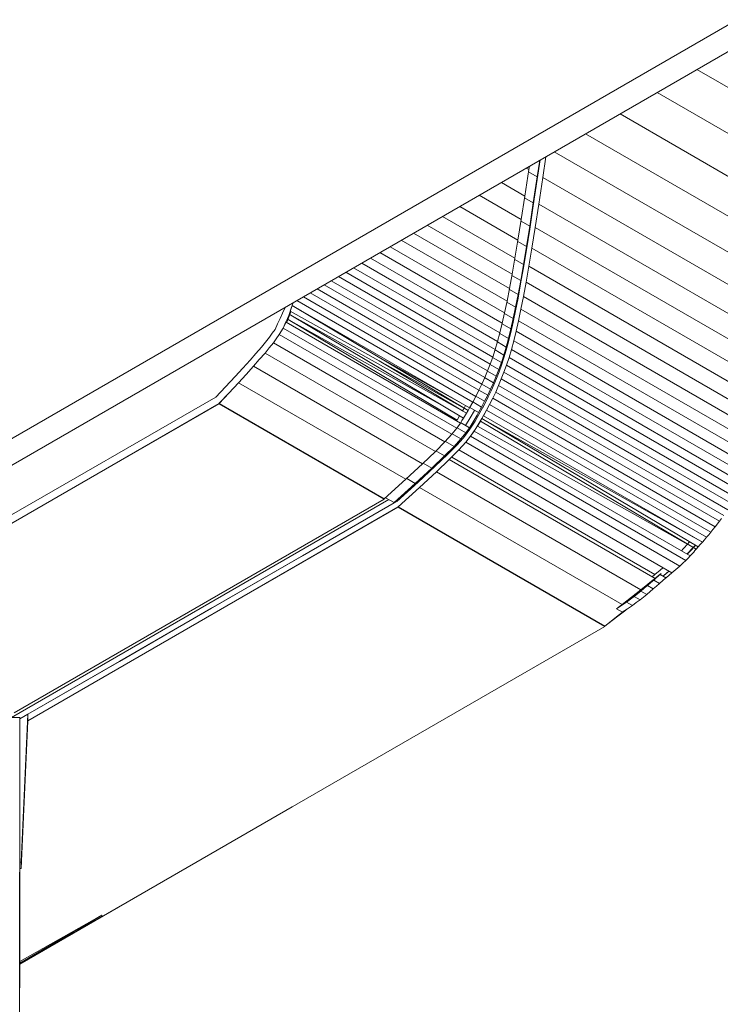
# Model space of a CAD drawing. Units: inches. Extents: x 5 to 1692, y -652 to 511.
# Drawn here: x 1585 to 1603, y 315 to 340 of the extents above; entities that cross this region are included whole.
import ezdxf

# ---------------------------------------------------------------- set-up
doc = ezdxf.new("R2010")
doc.units = ezdxf.units.IN
doc.header["$MEASUREMENT"] = 0

# ---------------------------------------------------------------- blocks, each defined once
blk = doc.blocks.new('A$C79360DAE')
at = {"color": 0, "linetype": 'Continuous', "lineweight": 0, "extrusion": (1.66533e-16, 0.816497, -0.57735)}
for p, q in [((-78.807, -60.536), (103.903, 44.952)), ((103.903, 44.952), (-78.807, -60.536)), ((104.903, 44.853), (-77.807, -60.635)), ((107.44, 40.752), (102.62, 43.535)), ((102.62, 43.535), (107.44, 40.752)), ((101.608, 42.951), (107.02, 39.826)), ((107.02, 39.826), (101.608, 42.951)), ((100.659, 42.403), (106.622, 38.96)), ((106.622, 38.96), (100.659, 42.403)), ((99.781, 41.896), (106.25, 38.161)), ((106.25, 38.161), (99.781, 41.896)), ((106.064, 37.346), (98.982, 41.435)), ((98.982, 41.435), (106.064, 37.346)), ((98.611, 41.22), (98.548, 40.798)), ((98.548, 40.798), (98.611, 41.22)), ((98.624, 41.228), (98.55, 40.729)), ((98.55, 40.729), (98.624, 41.228)), ((98.689, 40.779), (98.768, 41.311)), ((98.768, 41.311), (98.689, 40.779)), ((98.233, 40.309), (98.335, 40.983)), ((98.335, 40.983), (98.233, 40.309)), ((98.268, 41.022), (98.335, 40.983)), ((98.335, 40.983), (98.268, 41.022)), ((98.548, 40.798), (98.327, 40.926)), ((98.327, 40.926), (98.548, 40.798)), ((98.335, 40.983), (98.348, 41.068)), ((98.348, 41.068), (98.335, 40.983)), ((98.548, 40.798), (98.447, 40.131)), ((98.447, 40.131), (98.548, 40.798)), ((98.55, 40.729), (98.448, 40.056)), ((98.448, 40.056), (98.55, 40.729)), ((98.587, 40.105), (98.689, 40.779)), ((98.689, 40.779), (98.587, 40.105)), ((98.689, 40.779), (105.757, 36.698)), ((105.757, 36.698), (98.689, 40.779)), ((97.633, 40.656), (98.233, 40.309)), ((98.233, 40.309), (97.633, 40.656)), ((97.071, 40.331), (98.141, 39.713)), ((98.141, 39.713), (97.071, 40.331)), ((98.141, 39.713), (98.233, 40.309)), ((98.233, 40.309), (98.141, 39.713)), ((98.447, 40.131), (98.225, 40.259)), ((98.225, 40.259), (98.447, 40.131)), ((96.573, 40.044), (98.057, 39.187)), ((98.057, 39.187), (96.573, 40.044)), ((98.447, 40.131), (98.356, 39.541)), ((98.356, 39.541), (98.447, 40.131)), ((98.448, 40.056), (98.356, 39.461)), ((98.356, 39.461), (98.448, 40.056)), ((98.494, 39.509), (98.587, 40.105)), ((98.587, 40.105), (98.494, 39.509)), ((98.587, 40.105), (105.483, 36.124)), ((105.483, 36.124), (98.587, 40.105)), ((96.133, 39.79), (97.98, 38.723)), ((97.98, 38.723), (96.133, 39.79)), ((98.057, 39.187), (98.141, 39.713)), ((98.141, 39.713), (98.057, 39.187)), ((98.134, 39.67), (98.356, 39.541)), ((98.356, 39.541), (98.134, 39.67)), ((95.743, 39.564), (97.909, 38.314)), ((97.909, 38.314), (95.743, 39.564)), ((98.356, 39.461), (98.272, 38.936)), ((98.272, 38.936), (98.356, 39.461)), ((98.356, 39.541), (98.273, 39.021)), ((98.273, 39.021), (98.356, 39.541)), ((98.41, 38.983), (98.494, 39.509)), ((98.494, 39.509), (98.41, 38.983)), ((105.237, 35.616), (98.494, 39.509)), ((98.494, 39.509), (105.237, 35.616)), ((95.081, 39.182), (97.779, 37.625)), ((97.779, 37.625), (95.081, 39.182)), ((95.394, 39.363), (97.842, 37.95)), ((97.842, 37.95), (95.394, 39.363)), ((97.98, 38.723), (98.057, 39.187)), ((98.057, 39.187), (97.98, 38.723)), ((97.717, 37.331), (94.796, 39.017)), ((94.796, 39.017), (97.717, 37.331)), ((98.05, 39.149), (98.273, 39.021)), ((98.273, 39.021), (98.05, 39.149)), ((98.272, 38.936), (98.195, 38.474)), ((98.195, 38.474), (98.272, 38.936)), ((98.273, 39.021), (98.196, 38.561)), ((98.196, 38.561), (98.273, 39.021)), ((98.334, 38.519), (98.41, 38.983)), ((98.41, 38.983), (98.334, 38.519)), ((105.018, 35.169), (98.41, 38.983)), ((98.41, 38.983), (105.018, 35.169)), ((97.596, 36.821), (94.294, 38.728)), ((94.294, 38.728), (97.596, 36.821)), ((97.656, 37.064), (94.534, 38.867)), ((94.534, 38.867), (97.656, 37.064)), ((97.909, 38.314), (97.98, 38.723)), ((97.98, 38.723), (97.909, 38.314)), ((98.196, 38.561), (97.974, 38.69)), ((97.974, 38.69), (98.196, 38.561)), ((97.474, 36.394), (93.863, 38.479)), ((93.863, 38.479), (97.474, 36.394)), ((97.536, 36.599), (94.071, 38.599)), ((94.071, 38.599), (97.536, 36.599)), ((98.195, 38.474), (98.125, 38.066)), ((98.125, 38.066), (98.195, 38.474)), ((98.196, 38.561), (98.126, 38.156)), ((98.126, 38.156), (98.196, 38.561)), ((98.262, 38.109), (98.334, 38.519)), ((98.334, 38.519), (98.262, 38.109)), ((104.822, 34.773), (98.334, 38.519)), ((98.334, 38.519), (104.822, 34.773)), ((97.347, 36.022), (93.477, 38.256)), ((93.477, 38.256), (97.347, 36.022)), ((97.412, 36.203), (93.666, 38.365)), ((93.666, 38.365), (97.412, 36.203)), ((97.842, 37.95), (97.909, 38.314)), ((97.909, 38.314), (97.842, 37.95)), ((97.903, 38.284), (98.126, 38.156)), ((98.126, 38.156), (97.903, 38.284)), ((98.126, 38.156), (98.06, 37.796)), ((98.06, 37.796), (98.126, 38.156)), ((97.134, 35.516), (92.932, 37.942)), ((92.932, 37.942), (97.134, 35.516)), ((97.208, 35.68), (93.111, 38.045)), ((93.111, 38.045), (97.208, 35.68)), ((97.279, 35.849), (93.293, 38.15)), ((93.293, 38.15), (97.279, 35.849)), ((97.779, 37.625), (97.842, 37.95)), ((97.842, 37.95), (97.779, 37.625)), ((97.837, 37.924), (98.06, 37.796)), ((98.06, 37.796), (97.837, 37.924)), ((98.125, 38.066), (98.058, 37.706)), ((98.058, 37.706), (98.125, 38.066)), ((98.196, 37.746), (98.262, 38.109)), ((98.262, 38.109), (98.196, 37.746)), ((98.262, 38.109), (104.645, 34.424)), ((104.645, 34.424), (98.262, 38.109)), ((96.98, 35.202), (92.584, 37.74)), ((92.584, 37.74), (96.98, 35.202)), ((92.756, 37.84), (97.058, 35.356)), ((97.058, 35.356), (92.756, 37.84)), ((98.058, 37.706), (97.995, 37.384)), ((97.995, 37.384), (98.058, 37.706)), ((98.06, 37.796), (97.997, 37.474)), ((97.997, 37.474), (98.06, 37.796)), ((98.132, 37.421), (98.196, 37.746)), ((98.196, 37.746), (98.132, 37.421)), ((104.486, 34.114), (98.196, 37.746)), ((98.196, 37.746), (104.486, 34.114)), ((92.119, 37.464), (92.055, 37.324)), ((92.123, 37.474), (92.119, 37.464)), ((92.25, 37.37), (92.275, 37.446)), ((92.256, 37.392), (92.301, 37.522)), ((92.301, 37.522), (92.275, 37.446)), ((92.301, 37.522), (92.323, 37.59)), ((92.301, 37.522), (92.323, 37.59)), ((96.784, 34.843), (92.301, 37.522)), ((92.301, 37.522), (96.823, 34.911)), ((92.315, 37.513), (92.315, 37.513)), ((92.321, 37.51), (92.321, 37.51)), ((92.414, 37.454), (92.527, 37.391)), ((96.902, 35.053), (92.416, 37.643)), ((92.416, 37.643), (96.902, 35.053)), ((97.779, 37.625), (97.717, 37.331)), ((97.717, 37.331), (97.779, 37.625)), ((97.774, 37.603), (97.997, 37.474)), ((97.997, 37.474), (97.774, 37.603)), ((97.997, 37.474), (97.936, 37.183)), ((97.936, 37.183), (97.997, 37.474)), ((98.07, 37.127), (98.132, 37.421)), ((98.132, 37.421), (98.07, 37.127)), ((104.339, 33.837), (98.132, 37.421)), ((98.132, 37.421), (104.339, 33.837)), ((91.991, 37.184), (91.926, 37.047)), ((91.991, 37.184), (92.055, 37.324)), ((92.14, 37.103), (92.175, 37.183)), ((92.234, 37.292), (92.16, 37.093)), ((92.209, 37.264), (92.175, 37.183)), ((96.332, 34.846), (92.194, 37.162)), ((96.502, 34.598), (92.194, 37.162)), ((92.209, 37.264), (92.256, 37.392)), ((96.668, 34.645), (92.223, 37.299)), ((96.745, 34.775), (92.223, 37.299)), ((92.261, 37.364), (92.235, 37.292)), ((92.25, 37.37), (96.784, 34.843)), ((97.656, 37.064), (97.717, 37.331)), ((97.717, 37.331), (97.656, 37.064)), ((97.712, 37.312), (97.936, 37.183)), ((97.936, 37.183), (97.712, 37.312)), ((97.936, 37.183), (97.876, 36.919)), ((97.876, 36.919), (97.936, 37.183)), ((97.995, 37.384), (97.934, 37.094)), ((97.934, 37.094), (97.995, 37.384)), ((91.862, 36.909), (91.791, 36.811)), ((91.862, 36.909), (91.926, 37.047)), ((92.07, 36.944), (91.968, 36.775)), ((91.968, 36.775), (92.07, 36.944)), ((92.07, 36.944), (92.14, 37.103)), ((92.07, 36.944), (92.106, 37.016)), ((96.496, 34.389), (92.07, 36.944)), ((92.07, 36.944), (96.496, 34.389)), ((92.141, 37.089), (92.106, 37.016)), ((96.59, 34.521), (92.141, 37.089)), ((92.16, 37.093), (92.154, 37.082)), ((97.596, 36.821), (97.656, 37.064)), ((97.656, 37.064), (97.596, 36.821)), ((97.876, 36.919), (97.652, 37.048)), ((97.652, 37.048), (97.876, 36.919)), ((97.876, 36.919), (97.816, 36.678)), ((97.816, 36.678), (97.876, 36.919)), ((97.934, 37.094), (97.875, 36.832)), ((97.875, 36.832), (97.934, 37.094)), ((98.01, 36.86), (98.07, 37.127)), ((98.07, 37.127), (98.01, 36.86)), ((104.204, 33.586), (98.07, 37.127)), ((98.07, 37.127), (104.204, 33.586)), ((91.72, 36.713), (91.617, 36.585)), ((91.791, 36.811), (91.72, 36.713)), ((91.818, 36.567), (91.893, 36.671)), ((91.818, 36.567), (91.893, 36.671)), ((91.968, 36.775), (91.893, 36.671)), ((91.893, 36.671), (91.968, 36.775)), ((96.369, 34.234), (91.968, 36.775)), ((91.968, 36.775), (96.369, 34.234)), ((97.536, 36.599), (97.596, 36.821)), ((97.596, 36.821), (97.536, 36.599)), ((97.816, 36.678), (97.592, 36.808)), ((97.592, 36.808), (97.816, 36.678)), ((97.816, 36.678), (97.756, 36.458)), ((97.756, 36.458), (97.816, 36.678)), ((97.875, 36.832), (97.816, 36.594)), ((97.816, 36.594), (97.875, 36.832)), ((97.95, 36.617), (98.01, 36.86)), ((98.01, 36.86), (97.95, 36.617)), ((104.076, 33.358), (98.01, 36.86)), ((98.01, 36.86), (104.076, 33.358)), ((91.513, 36.457), (91.37, 36.292)), ((91.617, 36.585), (91.513, 36.457)), ((91.605, 36.304), (91.711, 36.436)), ((91.605, 36.304), (91.711, 36.436)), ((91.818, 36.567), (91.711, 36.436)), ((91.711, 36.436), (91.818, 36.567)), ((91.818, 36.567), (96.193, 34.041)), ((96.193, 34.041), (91.818, 36.567)), ((97.474, 36.394), (97.536, 36.599)), ((97.536, 36.599), (97.474, 36.394)), ((97.532, 36.588), (97.756, 36.458)), ((97.756, 36.458), (97.532, 36.588)), ((97.756, 36.458), (97.696, 36.255)), ((97.696, 36.255), (97.756, 36.458)), ((97.816, 36.594), (97.758, 36.379)), ((97.758, 36.379), (97.816, 36.594)), ((97.889, 36.395), (97.95, 36.617)), ((97.95, 36.617), (97.889, 36.395)), ((97.95, 36.617), (103.956, 33.149)), ((103.956, 33.149), (97.95, 36.617)), ((91.37, 36.292), (91.226, 36.127)), ((91.605, 36.304), (91.46, 36.137)), ((91.46, 36.137), (91.605, 36.304)), ((95.95, 33.796), (91.605, 36.304)), ((91.605, 36.304), (95.95, 33.796)), ((96.722, 34.965), (94.588, 36.155)), ((97.347, 36.022), (97.412, 36.203)), ((97.412, 36.203), (97.347, 36.022)), ((97.634, 36.066), (97.409, 36.195)), ((97.409, 36.195), (97.634, 36.066)), ((97.412, 36.203), (97.474, 36.394)), ((97.474, 36.394), (97.412, 36.203)), ((97.471, 36.385), (97.696, 36.255)), ((97.696, 36.255), (97.471, 36.385)), ((97.696, 36.255), (97.634, 36.066)), ((97.634, 36.066), (97.696, 36.255)), ((97.698, 36.181), (97.638, 35.998)), ((97.638, 35.998), (97.698, 36.181)), ((97.758, 36.379), (97.698, 36.181)), ((97.698, 36.181), (97.758, 36.379)), ((97.765, 35.998), (97.828, 36.19)), ((97.828, 36.19), (97.765, 35.998)), ((97.828, 36.19), (97.889, 36.395)), ((97.889, 36.395), (97.828, 36.19)), ((103.731, 32.781), (97.828, 36.19)), ((97.828, 36.19), (103.731, 32.781)), ((97.889, 36.395), (103.842, 32.958)), ((103.842, 32.958), (97.889, 36.395)), ((91.035, 35.918), (90.844, 35.709)), ((91.226, 36.127), (91.035, 35.918)), ((91.314, 35.97), (91.122, 35.759)), ((91.122, 35.759), (91.314, 35.97)), ((91.314, 35.97), (91.46, 36.137)), ((91.314, 35.97), (91.46, 36.137)), ((95.623, 33.483), (91.314, 35.97)), ((91.314, 35.97), (95.623, 33.483)), ((96.646, 34.834), (94.517, 36.106)), ((97.279, 35.849), (97.347, 36.022)), ((97.347, 36.022), (97.279, 35.849)), ((97.569, 35.887), (97.345, 36.017)), ((97.345, 36.017), (97.569, 35.887)), ((97.634, 36.066), (97.569, 35.887)), ((97.569, 35.887), (97.634, 36.066)), ((97.638, 35.998), (97.576, 35.825)), ((97.576, 35.825), (97.638, 35.998)), ((97.7, 35.818), (97.765, 35.998)), ((97.765, 35.998), (97.7, 35.818)), ((103.624, 32.616), (97.765, 35.998)), ((97.765, 35.998), (103.624, 32.616)), ((90.844, 35.709), (90.598, 35.447)), ((90.929, 35.549), (91.122, 35.759)), ((90.929, 35.549), (91.122, 35.759)), ((97.134, 35.516), (97.208, 35.68)), ((97.208, 35.68), (97.134, 35.516)), ((97.432, 35.548), (97.207, 35.678)), ((97.207, 35.678), (97.432, 35.548)), ((97.208, 35.68), (97.279, 35.849)), ((97.279, 35.849), (97.208, 35.68)), ((97.502, 35.715), (97.277, 35.845)), ((97.277, 35.845), (97.502, 35.715)), ((97.502, 35.715), (97.432, 35.548)), ((97.432, 35.548), (97.502, 35.715)), ((97.512, 35.66), (97.444, 35.499)), ((97.444, 35.499), (97.512, 35.66)), ((97.569, 35.887), (97.502, 35.715)), ((97.502, 35.715), (97.569, 35.887)), ((97.576, 35.825), (97.512, 35.66)), ((97.512, 35.66), (97.576, 35.825)), ((97.632, 35.644), (97.7, 35.818)), ((97.7, 35.818), (97.632, 35.644)), ((103.517, 32.459), (97.7, 35.818)), ((97.7, 35.818), (103.517, 32.459)), ((90.598, 35.447), (90.351, 35.184)), ((90.929, 35.549), (90.682, 35.287)), ((90.683, 35.284), (90.929, 35.549)), ((95.194, 33.087), (90.929, 35.549)), ((90.929, 35.549), (95.194, 33.087)), ((97.058, 35.356), (97.134, 35.516)), ((97.134, 35.516), (97.058, 35.356)), ((97.134, 35.515), (97.359, 35.386)), ((97.359, 35.386), (97.134, 35.515)), ((97.432, 35.548), (97.359, 35.386)), ((97.359, 35.386), (97.432, 35.548)), ((97.444, 35.499), (97.373, 35.342)), ((97.373, 35.342), (97.444, 35.499)), ((97.488, 35.311), (97.561, 35.476)), ((97.561, 35.476), (97.488, 35.311)), ((97.561, 35.476), (97.632, 35.644)), ((97.632, 35.644), (97.561, 35.476)), ((103.303, 32.161), (97.561, 35.476)), ((97.561, 35.476), (103.303, 32.161)), ((103.411, 32.308), (97.632, 35.644)), ((97.632, 35.644), (103.411, 32.308)), ((90.351, 35.184), (81.851, 30.285)), ((90.434, 35.025), (90.682, 35.287)), ((90.436, 35.019), (90.683, 35.284)), ((96.902, 35.053), (96.98, 35.202)), ((96.98, 35.202), (96.902, 35.053)), ((96.98, 35.202), (97.058, 35.356)), ((97.058, 35.356), (96.98, 35.202)), ((96.982, 35.205), (97.207, 35.075)), ((97.207, 35.075), (96.982, 35.205)), ((97.284, 35.228), (97.059, 35.358)), ((97.059, 35.358), (97.284, 35.228)), ((97.284, 35.228), (97.207, 35.075)), ((97.207, 35.075), (97.284, 35.228)), ((97.3, 35.189), (97.226, 35.041)), ((97.226, 35.041), (97.3, 35.189)), ((97.359, 35.386), (97.284, 35.228)), ((97.284, 35.228), (97.359, 35.386)), ((97.373, 35.342), (97.3, 35.189)), ((97.3, 35.189), (97.373, 35.342)), ((97.334, 34.998), (97.412, 35.152)), ((97.412, 35.152), (97.334, 34.998)), ((97.412, 35.152), (97.488, 35.311)), ((97.488, 35.311), (97.412, 35.152)), ((103.084, 31.877), (97.412, 35.152)), ((97.412, 35.152), (103.084, 31.877)), ((103.194, 32.017), (97.488, 35.311)), ((97.488, 35.311), (103.194, 32.017)), ((81.917, 30.106), (90.436, 35.019)), ((90.437, 35.013), (81.918, 30.103)), ((90.434, 35.025), (90.434, 35.025)), ((94.647, 32.582), (90.437, 35.013)), ((90.439, 35.022), (94.647, 32.593)), ((96.519, 34.911), (96.514, 34.903)), ((96.594, 35.043), (96.591, 35.038)), ((96.683, 34.899), (96.646, 34.834)), ((96.722, 34.965), (96.685, 34.902)), ((96.692, 34.982), (96.694, 34.986)), ((96.72, 34.966), (96.722, 34.969)), ((96.823, 34.911), (96.784, 34.843)), ((96.823, 34.911), (96.902, 35.053)), ((96.827, 34.917), (97.051, 34.787)), ((97.129, 34.928), (96.904, 35.058)), ((96.904, 35.058), (97.129, 34.928)), ((97.051, 34.787), (97.129, 34.928)), ((97.226, 35.041), (97.113, 34.83)), ((97.207, 35.075), (97.129, 34.928)), ((97.129, 34.928), (97.207, 35.075)), ((97.151, 34.898), (97.226, 35.041)), ((97.256, 34.849), (97.334, 34.998)), ((97.334, 34.998), (97.256, 34.849)), ((102.975, 31.741), (97.334, 34.998)), ((97.334, 34.998), (102.975, 31.741)), ((96.372, 34.676), (96.358, 34.655)), ((96.569, 34.705), (96.502, 34.598)), ((96.614, 34.848), (96.616, 34.852)), ((96.667, 34.646), (96.629, 34.583)), ((96.643, 34.832), (96.645, 34.835)), ((96.668, 34.645), (96.745, 34.775)), ((96.718, 34.46), (96.84, 34.65)), ((96.784, 34.843), (96.744, 34.775)), ((96.84, 34.65), (96.951, 34.845)), ((97.013, 34.719), (96.859, 34.463)), ((97.113, 34.83), (96.963, 34.569)), ((97.051, 34.787), (97.013, 34.719)), ((97.138, 34.639), (97.256, 34.849)), ((97.256, 34.849), (97.177, 34.707)), ((97.177, 34.707), (102.76, 31.483)), ((97.212, 34.771), (97.212, 34.771)), ((97.213, 34.773), (97.214, 34.773)), ((97.251, 34.84), (97.251, 34.84)), ((102.867, 31.61), (97.256, 34.849)), ((97.256, 34.849), (102.867, 31.61)), ((96.458, 34.597), (96.471, 34.617)), ((96.46, 34.596), (96.466, 34.605)), ((96.492, 34.59), (96.466, 34.605)), ((96.486, 34.581), (96.499, 34.6)), ((96.496, 34.389), (96.59, 34.521)), ((96.727, 34.27), (96.503, 34.399)), ((96.503, 34.399), (96.727, 34.27)), ((96.629, 34.583), (96.587, 34.522)), ((96.82, 34.401), (96.593, 34.532)), ((96.727, 34.27), (96.82, 34.401)), ((96.963, 34.569), (96.814, 34.336)), ((96.859, 34.463), (96.817, 34.402)), ((96.982, 34.379), (97.138, 34.639)), ((97.099, 34.571), (97.022, 34.441)), ((97.022, 34.441), (102.604, 31.305)), ((97.099, 34.571), (102.604, 31.305)), ((97.138, 34.639), (102.655, 31.363)), ((102.76, 31.483), (97.138, 34.639)), ((96.193, 34.041), (96.369, 34.234)), ((96.369, 34.234), (96.193, 34.041)), ((96.369, 34.234), (96.496, 34.389)), ((96.496, 34.389), (96.369, 34.234)), ((96.379, 34.246), (96.602, 34.117)), ((96.602, 34.117), (96.379, 34.246)), ((96.659, 34.139), (96.493, 33.957)), ((96.493, 33.957), (96.659, 34.139)), ((96.727, 34.27), (96.602, 34.117)), ((96.602, 34.117), (96.727, 34.27)), ((96.814, 34.336), (96.659, 34.139)), ((96.659, 34.139), (96.773, 34.279)), ((96.723, 34.03), (96.849, 34.185)), ((96.849, 34.185), (96.723, 34.03)), ((96.849, 34.185), (96.982, 34.379)), ((96.943, 34.317), (96.849, 34.185)), ((102.335, 31.017), (96.849, 34.185)), ((96.849, 34.185), (102.335, 31.017)), ((96.874, 34.221), (96.874, 34.22)), ((102.452, 31.136), (96.943, 34.317)), ((95.95, 33.796), (96.193, 34.041)), ((96.193, 34.041), (95.95, 33.796)), ((96.427, 33.926), (96.186, 33.683)), ((96.186, 33.683), (96.427, 33.926)), ((96.427, 33.926), (96.205, 34.054)), ((96.205, 34.054), (96.427, 33.926)), ((96.493, 33.957), (96.256, 33.719)), ((96.256, 33.719), (96.493, 33.957)), ((96.602, 34.117), (96.427, 33.926)), ((96.427, 33.926), (96.602, 34.117)), ((96.546, 33.837), (96.723, 34.03)), ((96.723, 34.03), (96.546, 33.837)), ((102.185, 30.876), (96.723, 34.03)), ((96.723, 34.03), (102.185, 30.876)), ((95.623, 33.483), (95.95, 33.796)), ((95.95, 33.796), (95.623, 33.483)), ((96.186, 33.683), (95.863, 33.373)), ((95.863, 33.373), (96.186, 33.683)), ((96.256, 33.719), (95.934, 33.41)), ((95.934, 33.41), (96.256, 33.719)), ((96.186, 33.683), (95.965, 33.811)), ((95.965, 33.811), (96.186, 33.683)), ((96.303, 33.592), (96.546, 33.837)), ((101.551, 30.662), (96.366, 33.655)), ((96.366, 33.655), (101.551, 30.662)), ((96.546, 33.837), (101.982, 30.699)), ((95.194, 33.087), (95.623, 33.483)), ((95.623, 33.483), (95.194, 33.087)), ((95.934, 33.41), (95.508, 33.016)), ((95.508, 33.016), (95.934, 33.41)), ((95.641, 33.501), (95.863, 33.373)), ((95.863, 33.373), (95.641, 33.501)), ((95.976, 33.279), (96.303, 33.592)), ((96.303, 33.592), (95.976, 33.279)), ((101.553, 30.561), (96.303, 33.592)), ((95.863, 33.373), (95.438, 32.981)), ((95.438, 32.981), (95.863, 33.373)), ((95.548, 32.882), (95.976, 33.279)), ((95.976, 33.279), (95.548, 32.882)), ((101.189, 30.269), (95.976, 33.279)), ((95.976, 33.279), (101.189, 30.269)), ((94.647, 32.593), (95.194, 33.087)), ((95.194, 33.087), (94.647, 32.587)), ((95.438, 32.981), (94.897, 32.487)), ((94.897, 32.492), (95.438, 32.981)), ((95.508, 33.016), (94.93, 32.502)), ((94.963, 32.523), (95.508, 33.016)), ((95.438, 32.981), (95.218, 33.108)), ((95.218, 33.108), (95.438, 32.981)), ((94.515, 32.669), (94.506, 32.664)), ((95.001, 32.383), (95.548, 32.882)), ((95.548, 32.882), (95.001, 32.388)), ((100.717, 29.898), (95.548, 32.882)), ((95.548, 32.882), (100.717, 29.898)), ((94.766, 32.568), (85.139, 27.017)), ((85.203, 27.137), (94.647, 32.582)), ((94.93, 32.502), (85.557, 27.097)), ((85.557, 26.933), (95.001, 32.383)), ((94.897, 32.487), (92.562, 31.139)), ((92.587, 31.15), (94.93, 32.501)), ((94.643, 32.585), (94.647, 32.587)), ((94.68, 32.617), (94.897, 32.492)), ((95.004, 32.386), (100.275, 29.344)), ((85.557, 26.933), (95.001, 32.378)), ((100.272, 29.335), (95.001, 32.378)), ((103.194, 32.017), (103.084, 31.877)), ((103.139, 31.947), (103.084, 31.877)), ((103.194, 32.017), (103.139, 31.947)), ((103.194, 32.017), (103.248, 32.089)), ((103.248, 32.089), (103.194, 32.017)), ((102.517, 31.62), (102.282, 31.759)), ((102.867, 31.61), (102.921, 31.675)), ((102.921, 31.675), (102.867, 31.61)), ((102.975, 31.741), (102.921, 31.675)), ((102.975, 31.741), (102.921, 31.675)), ((102.975, 31.741), (103.03, 31.809)), ((103.03, 31.809), (102.975, 31.741)), ((103.084, 31.877), (103.03, 31.809)), ((103.084, 31.877), (103.03, 31.809)), ((102.312, 31.357), (102.355, 31.404)), ((102.355, 31.404), (102.38, 31.431)), ((102.384, 31.436), (102.386, 31.438)), ((102.386, 31.438), (102.418, 31.475)), ((102.418, 31.475), (102.434, 31.494)), ((102.581, 31.407), (102.527, 31.351)), ((102.588, 31.403), (102.534, 31.347)), ((102.535, 31.609), (102.537, 31.612)), ((102.655, 31.363), (102.707, 31.423)), ((102.685, 31.526), (102.685, 31.525)), ((102.689, 31.523), (102.69, 31.524)), ((102.689, 31.523), (102.69, 31.524)), ((102.691, 31.522), (102.692, 31.522)), ((102.76, 31.483), (102.707, 31.423)), ((102.76, 31.483), (102.813, 31.546)), ((102.813, 31.546), (102.76, 31.483)), ((102.867, 31.61), (102.813, 31.546)), ((102.867, 31.61), (102.813, 31.546)), ((92.562, 31.139), (90.227, 29.792)), ((90.244, 29.799), (92.587, 31.15)), ((102.228, 31.266), (102.269, 31.31)), ((102.269, 31.31), (102.312, 31.357)), ((102.374, 31.19), (102.369, 31.184)), ((102.526, 31.349), (102.374, 31.19)), ((102.38, 31.186), (102.375, 31.181)), ((102.38, 31.186), (102.489, 31.3)), ((102.452, 31.136), (102.394, 31.077)), ((102.452, 31.136), (102.394, 31.077)), ((102.472, 31.159), (102.452, 31.136)), ((102.505, 31.195), (102.472, 31.159)), ((102.533, 31.345), (102.489, 31.3)), ((102.538, 31.232), (102.505, 31.195)), ((102.571, 31.268), (102.538, 31.232)), ((102.604, 31.305), (102.571, 31.268)), ((102.655, 31.363), (102.604, 31.305)), ((102.185, 30.876), (102.084, 30.788)), ((102.185, 30.876), (102.084, 30.788)), ((102.185, 30.876), (102.26, 30.947)), ((102.26, 30.947), (102.185, 30.876)), ((102.335, 31.017), (102.26, 30.947)), ((102.335, 31.017), (102.26, 30.947)), ((102.335, 31.017), (102.394, 31.077)), ((102.394, 31.077), (102.335, 31.017)), ((101.551, 30.662), (101.478, 30.604)), ((101.551, 30.662), (101.684, 30.773)), ((101.592, 30.593), (101.631, 30.625)), ((101.68, 30.662), (101.6, 30.591)), ((101.631, 30.625), (101.651, 30.641)), ((101.65, 30.636), (101.632, 30.62)), ((101.65, 30.636), (101.665, 30.649)), ((101.671, 30.658), (101.651, 30.641)), ((101.679, 30.662), (101.665, 30.649)), ((101.709, 30.689), (101.671, 30.658)), ((101.709, 30.689), (101.679, 30.662)), ((101.829, 30.576), (101.68, 30.662)), ((101.753, 30.831), (101.684, 30.773)), ((101.833, 30.687), (101.753, 30.62)), ((101.76, 30.616), (101.839, 30.683)), ((101.903, 30.745), (101.833, 30.687)), ((101.839, 30.683), (101.909, 30.741)), ((101.982, 30.699), (101.845, 30.585)), ((101.982, 30.699), (102.084, 30.788)), ((102.084, 30.788), (101.982, 30.699)), ((101.189, 30.269), (101.371, 30.415)), ((101.357, 30.378), (101.274, 30.308)), ((101.274, 30.308), (101.357, 30.378)), ((101.371, 30.415), (101.28, 30.342)), ((101.438, 30.449), (101.357, 30.378)), ((101.357, 30.378), (101.438, 30.449)), ((101.506, 30.292), (101.357, 30.378)), ((101.506, 30.292), (101.357, 30.378)), ((101.507, 30.525), (101.371, 30.415)), ((101.371, 30.415), (101.462, 30.488)), ((101.52, 30.519), (101.438, 30.449)), ((101.438, 30.449), (101.52, 30.519)), ((101.462, 30.488), (101.507, 30.525)), ((101.507, 30.525), (101.53, 30.543)), ((101.6, 30.591), (101.52, 30.519)), ((101.52, 30.519), (101.544, 30.541)), ((101.669, 30.433), (101.52, 30.519)), ((101.669, 30.433), (101.52, 30.519)), ((101.553, 30.561), (101.53, 30.543)), ((101.567, 30.562), (101.544, 30.541)), ((101.553, 30.561), (101.592, 30.593)), ((101.567, 30.562), (101.591, 30.583)), ((101.588, 30.362), (101.669, 30.433)), ((101.669, 30.433), (101.588, 30.362)), ((101.614, 30.604), (101.591, 30.583)), ((101.614, 30.604), (101.632, 30.62)), ((101.669, 30.433), (101.749, 30.505)), ((101.749, 30.505), (101.829, 30.576)), ((101.845, 30.585), (101.757, 30.512)), ((101.858, 30.602), (101.827, 30.577)), ((101.858, 30.602), (101.829, 30.576)), ((100.953, 30.083), (101.071, 30.176)), ((101.106, 30.17), (101.022, 30.102)), ((101.022, 30.102), (101.106, 30.17)), ((101.189, 30.269), (101.071, 30.176)), ((101.19, 30.238), (101.106, 30.17)), ((101.106, 30.17), (101.19, 30.238)), ((101.189, 30.269), (101.28, 30.342)), ((101.274, 30.308), (101.19, 30.238)), ((101.19, 30.238), (101.274, 30.308)), ((101.34, 30.152), (101.19, 30.238)), ((101.34, 30.152), (101.19, 30.238)), ((101.255, 30.084), (101.34, 30.152)), ((101.34, 30.152), (101.255, 30.084)), ((101.34, 30.152), (101.506, 30.292)), ((101.423, 30.222), (101.34, 30.152)), ((101.506, 30.292), (101.423, 30.222)), ((101.506, 30.292), (101.588, 30.362)), ((101.588, 30.362), (101.506, 30.292)), ((100.717, 29.898), (100.57, 29.783)), ((100.717, 29.898), (100.644, 29.841)), ((100.828, 29.955), (100.699, 29.869)), ((100.699, 29.869), (100.828, 29.955)), ((100.717, 29.898), (100.953, 30.083)), ((100.717, 29.898), (100.835, 29.99)), ((100.925, 30.029), (100.828, 29.955)), ((100.828, 29.955), (100.925, 30.029)), ((100.978, 29.869), (100.828, 29.955)), ((100.978, 29.869), (100.828, 29.955)), ((100.953, 30.083), (100.835, 29.99)), ((101.022, 30.102), (100.925, 30.029)), ((100.925, 30.029), (101.022, 30.102)), ((100.978, 29.869), (101.075, 29.943)), ((101.075, 29.943), (100.978, 29.869)), ((101.171, 30.016), (101.022, 30.102)), ((101.171, 30.016), (101.022, 30.102)), ((101.075, 29.943), (101.171, 30.016)), ((101.171, 30.016), (101.075, 29.943)), ((101.171, 30.016), (101.255, 30.084)), ((101.255, 30.084), (101.171, 30.016)), ((90.227, 29.792), (87.892, 28.444)), ((87.9, 28.448), (90.244, 29.799)), ((100.57, 29.783), (100.699, 29.869)), ((100.57, 29.783), (100.633, 29.825)), ((100.57, 29.783), (100.61, 29.815)), ((100.719, 29.697), (100.57, 29.783)), ((100.57, 29.783), (100.719, 29.697)), ((100.572, 29.577), (100.768, 29.73)), ((100.805, 29.754), (100.573, 29.573)), ((100.644, 29.841), (100.61, 29.815)), ((100.699, 29.869), (100.633, 29.825)), ((100.719, 29.697), (100.782, 29.739)), ((100.848, 29.783), (100.782, 29.739)), ((100.848, 29.783), (100.978, 29.869)), ((100.978, 29.869), (100.848, 29.783)), ((100.031, 29.485), (100.022, 29.479)), ((100.179, 29.399), (100.17, 29.394)), ((100.177, 29.39), (100.185, 29.395)), ((100.573, 29.573), (100.273, 29.339)), ((100.275, 29.344), (100.572, 29.577)), ((91.755, 24.424), (100.272, 29.335)), ((100.273, 29.339), (100.269, 29.337)), ((85.557, 27.097), (87.9, 28.448)), ((87.892, 28.444), (85.557, 27.097)), ((78.703, 27.02), (85.35, 27.017)), ((85.35, 27.017), (78.703, 27.02)), ((85.35, 27.017), (85.342, 14.765)), ((85.557, 27.097), (85.35, 26.977)), ((85.35, 27.017), (85.35, 23.182)), ((85.35, 23.182), (85.35, 27.017)), ((85.557, 27.097), (85.386, 23.325)), ((85.386, 23.325), (85.557, 27.097)), ((85.557, 26.933), (85.386, 23.162)), ((85.386, 23.162), (85.557, 26.933)), ((85.557, 27.097), (85.557, 26.933)), ((85.557, 27.097), (85.557, 26.933)), ((92.296, 24.737), (91.757, 24.425)), ((91.757, 24.425), (85.348, 20.728)), ((85.348, 20.731), (91.755, 24.424)), ((85.35, 23.182), (85.348, 20.119)), ((85.348, 20.119), (85.35, 23.182)), ((85.386, 23.325), (85.35, 23.325)), ((85.35, 23.325), (85.386, 23.325)), ((85.386, 23.162), (85.35, 23.161)), ((85.35, 23.161), (85.386, 23.162)), ((85.386, 23.325), (85.386, 23.162)), ((87.441, 21.976), (85.348, 20.75)), ((85.348, 20.792), (87.441, 21.976)), ((87.47, 21.959), (87.14, 21.768)), ((86.81, 21.577), (87.14, 21.768)), ((86.149, 21.196), (86.479, 21.386)), ((86.479, 21.386), (86.644, 21.482)), ((86.81, 21.577), (86.644, 21.482)), ((85.942, 21.076), (85.963, 21.088)), ((85.984, 21.1), (85.963, 21.088)), ((85.984, 21.1), (86.004, 21.112)), ((86.025, 21.124), (86.004, 21.112)), ((86.025, 21.124), (86.046, 21.136)), ((86.066, 21.148), (86.046, 21.136)), ((86.05, 21.139), (86.062, 21.147)), ((86.075, 21.154), (86.062, 21.147)), ((86.066, 21.148), (86.087, 21.16)), ((86.108, 21.172), (86.087, 21.16)), ((86.1, 21.168), (86.112, 21.175)), ((86.108, 21.172), (86.128, 21.184)), ((86.149, 21.196), (86.128, 21.184)), ((85.529, 20.838), (85.509, 20.826)), ((85.551, 20.852), (85.527, 20.838)), ((85.529, 20.838), (85.55, 20.85)), ((85.571, 20.862), (85.55, 20.85)), ((85.551, 20.852), (85.576, 20.866)), ((85.571, 20.862), (85.591, 20.874)), ((85.612, 20.886), (85.591, 20.874)), ((85.612, 20.886), (85.633, 20.897)), ((85.653, 20.909), (85.633, 20.897)), ((85.651, 20.91), (85.676, 20.924)), ((85.653, 20.909), (85.674, 20.921)), ((85.695, 20.933), (85.674, 20.921)), ((85.695, 20.933), (85.715, 20.945)), ((85.736, 20.957), (85.715, 20.945)), ((85.736, 20.957), (85.757, 20.969)), ((85.751, 20.967), (85.776, 20.981)), ((85.777, 20.981), (85.757, 20.969)), ((85.801, 20.996), (85.776, 20.981)), ((85.777, 20.981), (85.798, 20.993)), ((85.819, 21.005), (85.798, 20.993)), ((85.819, 21.005), (85.839, 21.017)), ((85.86, 21.029), (85.839, 21.017)), ((85.85, 21.025), (85.875, 21.039)), ((85.86, 21.029), (85.88, 21.041)), ((85.9, 21.053), (85.875, 21.039)), ((85.901, 21.052), (85.88, 21.041)), ((85.901, 21.052), (85.922, 21.064)), ((85.942, 21.076), (85.922, 21.064)), ((85.364, 20.742), (85.348, 20.733)), ((85.352, 20.737), (85.377, 20.751)), ((85.364, 20.742), (85.385, 20.754)), ((85.406, 20.766), (85.385, 20.754)), ((85.406, 20.766), (85.447, 20.79)), ((85.447, 20.79), (85.468, 20.802)), ((85.452, 20.795), (85.477, 20.809)), ((85.488, 20.814), (85.468, 20.802)), ((85.488, 20.814), (85.509, 20.826))]:
    blk.add_line(p, q, dxfattribs=at)

msp = doc.modelspace()

# ---------------------------------------------------------------- block references
msp.add_blockref('A$C79360DAE', (1500.095, 295.132))

doc.saveas('drawing.dxf')
